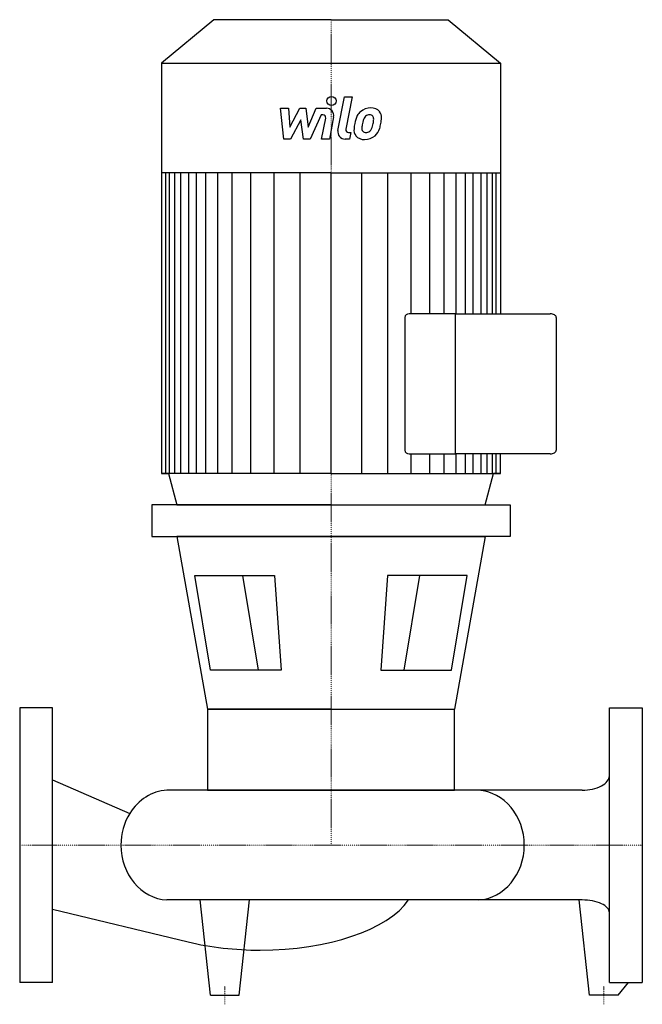
# Model space of a CAD drawing. Extents: x 0 to 340, y -87 to 451.
import ezdxf

# ---------------------------------------------------------------- set-up
doc = ezdxf.new("R2010")
doc.units = 0
doc.linetypes.add('DASHDOT', pattern=[1, 0.5, -0.25, 0, -0.25])
doc.layers.get('0').update_dxf_attribs({"color": 124})
doc.layers.add('CP_AXIS', color=143, linetype='DASHDOT', lineweight=18)
doc.layers.add('CP_DETAL', color=33, linetype='Continuous')

msp = doc.modelspace()

# ---------------------------------------------------------------- linework, layer by layer
for p, q in [((106.02, 451), (77.5, 427.22)), ((170, 451), (106.02, 451)), ((170, 451), (233.98, 451)), ((233.98, 451), (262.5, 427.22)), ((77.5, 427.22), (170, 427.22)), ((77.5, 427.22), (77.5, 202.99)), ((170, 427.22), (262.5, 427.22)), ((262.5, 427.22), (262.5, 290.32)), ((170, 367.34), (77.5, 367.34)), ((170, 367.34), (262.5, 367.34)), ((210.34, 288.36), (210.34, 215.72)), ((238.04, 290.32), (212.7, 290.32)), ((238.04, 290.32), (289.72, 290.32)), ((238.04, 213.75), (238.04, 290.32)), ((238.04, 213.75), (238.04, 290.32)), ((293, 288.36), (293, 215.72)), ((212.7, 213.75), (238.04, 213.75)), ((289.72, 213.75), (238.04, 213.75)), ((262.5, 202.99), (262.5, 213.75)), ((170, 202.99), (77.5, 202.99)), ((77.5, 202.99), (81.17, 202.99)), ((81.17, 202.99), (85.77, 186)), ((170, 202.99), (262.5, 202.99)), ((254.23, 186), (258.83, 202.99)), ((262.5, 202.99), (258.83, 202.99)), ((262.5, 202.99), (258.83, 202.99)), ((170, 186), (72.2, 186)), ((72.2, 186), (72.2, 168.6)), ((85.77, 186), (254.23, 186)), ((170, 186), (267.8, 186)), ((267.8, 186), (267.8, 168.6)), ((72.2, 168.6), (170, 168.6)), ((85.8, 168.6), (102.64, 74.22)), ((170, 168.6), (85.8, 168.6)), ((267.8, 168.6), (170, 168.6)), ((170, 168.6), (254.2, 168.6)), ((254.2, 168.6), (237.36, 74.22)), ((95.72, 147.31), (139.23, 147.31)), ((104.26, 95.51), (95.72, 147.31)), ((139.23, 147.31), (142.77, 95.51)), ((200.77, 147.31), (197.23, 95.51)), ((244.28, 147.31), (200.77, 147.31)), ((235.74, 95.51), (244.28, 147.31)), ((142.77, 95.51), (104.26, 95.51)), ((197.23, 95.51), (235.74, 95.51)), ((0, 75), (0, -75)), ((18, 75), (0, 75)), ((18, -75), (18, 75)), ((170, 74.22), (102.64, 74.22)), ((102.64, 74.22), (237.36, 74.22)), ((102.64, 74.22), (102.64, 30)), ((237.36, 30), (237.36, 74.22)), ((322, -75), (322, 75)), ((322, 75), (340, 75)), ((340, 75), (340, -75)), ((18, 35.65), (60.15, 17.34)), ((307.1, 30), (80.33, 30)), ((102.64, 30), (237.36, 30)), ((102.64, 30), (237.36, 30)), ((307.1, -30), (80.33, -30)), ((104.24, -82), (98.5, -30)), ((119.76, -82), (125.5, -30)), ((311.24, -82), (305.5, -30)), ((18, -34.99), (92.04, -52.92)), ((18, -75), (0, -75)), ((322, -75), (340, -75)), ((326.76, -82), (332.5, -75)), ((104.24, -82), (119.76, -82)), ((326.76, -82), (311.24, -82))]:
    msp.add_line(p, q)
for centre, major_axis, ratio, start_param, end_param in [((212.7, 288.36), (-2.36, 0), 0.833749, -1.570796, 0), ((289.72, 288.36), (-3.28, 0), 0.599992, -3.141593, -1.570796), ((212.7, 215.72), (-2.36, 0), 0.833749, 0, 1.570796), ((289.72, 215.72), (-3.28, 0), 0.599992, 1.570796, 3.141593), ((307.1, 37.87), (-14.9, 0), 0.528088, 1.570796, 3.141593), ((81.87, 0), (0, 30.05), 0.885055, 0.057774, 0.955714), ((248.98, 0), (0, 30.05), 0.885055, -1.570796, -0.057774), ((81.87, 0), (0, 30.05), 0.885055, 0.955714, 1.570796), ((81.87, 0), (0, 30.05), 0.885055, 1.570796, 3.083819), ((248.98, 0), (0, 30.05), 0.885055, 3.199367, 4.712389), ((131.36, -17.67), (-85.26, 0), 0.466007, 1.570796, 2.826003), ((307.1, -36.94), (-14.9, 0), 0.466007, -3.141593, -1.570796), ((131.36, -17.67), (-85.26, 0), 0.466007, 1.091442, 1.570796)]:
    msp.add_ellipse(centre, major_axis=major_axis, ratio=ratio, start_param=start_param, end_param=end_param)
at = {"layer": 'CP_AXIS'}
for p, q in [((170, 451), (170, 0)), ((0, 0), (340, 0)), ((112, -87), (112, -77)), ((319, -87), (319, -77))]:
    msp.add_line(p, q, dxfattribs=at)
at = {"layer": 'CP_DETAL'}
for p, q in [((173.79, 390.51), (177.35, 408.81)), ((177.35, 408.81), (181.56, 408.81)), ((181.56, 408.81), (178.11, 391.1)), ((142.4, 402.62), (146.74, 402.62)), ((144.17, 385.75), (142.4, 402.62)), ((146.74, 402.62), (147.43, 392.19)), ((147.43, 392.19), (152.89, 402.62)), ((152.89, 402.62), (156.18, 402.62)), ((156.18, 402.62), (157.62, 392.19)), ((157.62, 392.19), (161.83, 402.62)), ((164.65, 399.06), (158.59, 385.75)), ((161.83, 402.62), (167.49, 402.63)), ((165.63, 399.06), (164.65, 399.06)), ((153.44, 396.34), (147.85, 385.75)), ((154.91, 385.75), (153.44, 396.34)), ((164.89, 385.74), (167.1, 397.28)), ((171.42, 397.88), (169.1, 385.74)), ((179.59, 389.31), (180.88, 389.31)), ((180.88, 389.31), (180.18, 385.75)), ((147.85, 385.75), (144.17, 385.75)), ((158.59, 385.75), (154.91, 385.75)), ((169.1, 385.74), (164.89, 385.74)), ((180.18, 385.75), (177.72, 385.75)), ((79.85, 202.99), (79.85, 367.34)), ((81.77, 202.99), (81.77, 367.34)), ((84.78, 202.99), (84.78, 367.34)), ((87.99, 202.99), (87.99, 367.34)), ((92.43, 202.99), (92.43, 367.34)), ((96.53, 202.99), (96.53, 367.34)), ((101.65, 202.99), (101.65, 367.34)), ((108.15, 202.99), (108.15, 367.34)), ((116, 202.99), (116, 367.34)), ((126.25, 202.99), (126.25, 367.34)), ((138.89, 202.99), (138.89, 367.16)), ((153.24, 202.99), (153.24, 367.34)), ((170, 202.99), (170, 367.34)), ((170, 202.99), (170, 367.34)), ((170, 202.99), (170, 367.34)), ((170, 202.99), (170, 367.34)), ((186.76, 202.99), (186.76, 367.34)), ((201.11, 202.99), (201.11, 367.16)), ((213.75, 290.32), (213.75, 367.34)), ((224, 290.32), (224, 367.34)), ((231.85, 290.32), (231.85, 367.34)), ((238.35, 290.32), (238.35, 367.34)), ((238.35, 290.32), (238.35, 367.34)), ((243.47, 290.32), (243.47, 367.34)), ((243.47, 290.32), (243.47, 367.34)), ((247.57, 290.32), (247.57, 367.34)), ((247.57, 290.32), (247.57, 367.34)), ((252.01, 290.32), (252.01, 367.34)), ((252.01, 290.32), (252.01, 367.34)), ((255.22, 290.32), (255.22, 367.34)), ((258.23, 290.32), (258.23, 367.34)), ((260.15, 290.32), (260.15, 367.34)), ((213.75, 202.99), (213.75, 213.75)), ((224, 202.99), (224, 213.75)), ((231.85, 202.99), (231.85, 213.75)), ((238.35, 202.99), (238.35, 213.75)), ((238.35, 202.99), (238.35, 213.75)), ((243.47, 202.99), (243.47, 213.75)), ((243.47, 202.99), (243.47, 213.75)), ((247.57, 202.99), (247.57, 213.75)), ((247.57, 202.99), (247.57, 213.75)), ((252.01, 202.99), (252.01, 213.75)), ((252.01, 202.99), (252.01, 213.75)), ((255.22, 202.99), (255.22, 213.75)), ((258.23, 202.99), (258.23, 213.75)), ((260.15, 202.99), (260.15, 213.75)), ((121.65, 147.31), (130.19, 95.51)), ((218.35, 147.31), (209.81, 95.51))]:
    msp.add_line(p, q, dxfattribs=at)
msp.add_circle((170.28, 406.58), 2.5, dxfattribs=at)
for centre, radius, start, end in [((165.63, 397.56), 1.5, 349.1282, 90.0361), ((167.5, 398.63), 4, 349.1463, 90.1097), ((197.54, 391.91), 14.78, 153.1115, 171.0742), ((191.23, 394.76), 7.86, 130.4936, 150.8647), ((191.64, 394.44), 8.37, 89.3287, 131.1984), ((191.97, 394.93), 4.53, 132.3225, 168.5446), ((190.93, 395.93), 3.1, 88.6944, 130.5967), ((191.06, 396.2), 2.83, 69.364, 91.2833), ((192.12, 397.02), 5.81, 39.8625, 93.7877), ((191.38, 397.11), 1.86, 38.8919, 68.6227), ((190.79, 396.8), 2.52, 358.4755, 35.933), ((192.49, 397.67), 5.11, 357.2175, 36.9176), ((202.56, 390.15), 20.03, 168.3333, 176.5259), ((201.36, 391.14), 14.54, 167.8511, 176.8316), ((209.67, 389.9), 22.92, 165.0104, 169.1866), ((180.53, 396.39), 12.7, 336.5302, 350.0633), ((177.25, 397.16), 16.07, 349.3761, 358.4794), ((172.86, 398.86), 24.8, 343.0634, 349.1605), ((180.63, 397.79), 16.97, 347.7846, 358.7587), ((177.72, 389.75), 4, 169.0042, 270), ((179.59, 390.81), 1.5, 169.0041, 270), ((187.77, 390.77), 5.24, 173.443, 216.7902), ((187.96, 391.2), 5.66, 219.1176, 274.2411), ((189.46, 391.63), 2.64, 173.0647, 215.6723), ((188.94, 391.46), 2.13, 220.254, 274.7357), ((188.43, 394.15), 8.6, 269.6738, 310.639), ((188.58, 396.77), 7.44, 274.1845, 282.2301), ((189.23, 392.45), 3.1, 287.2372, 310.2783), ((188.73, 392.96), 3.81, 311.1381, 334.8162), ((188.55, 393.94), 8.36, 311.0023, 344.0583)]:
    msp.add_arc(centre, radius, start, end, dxfattribs=at)

doc.saveas('drawing.dxf')
